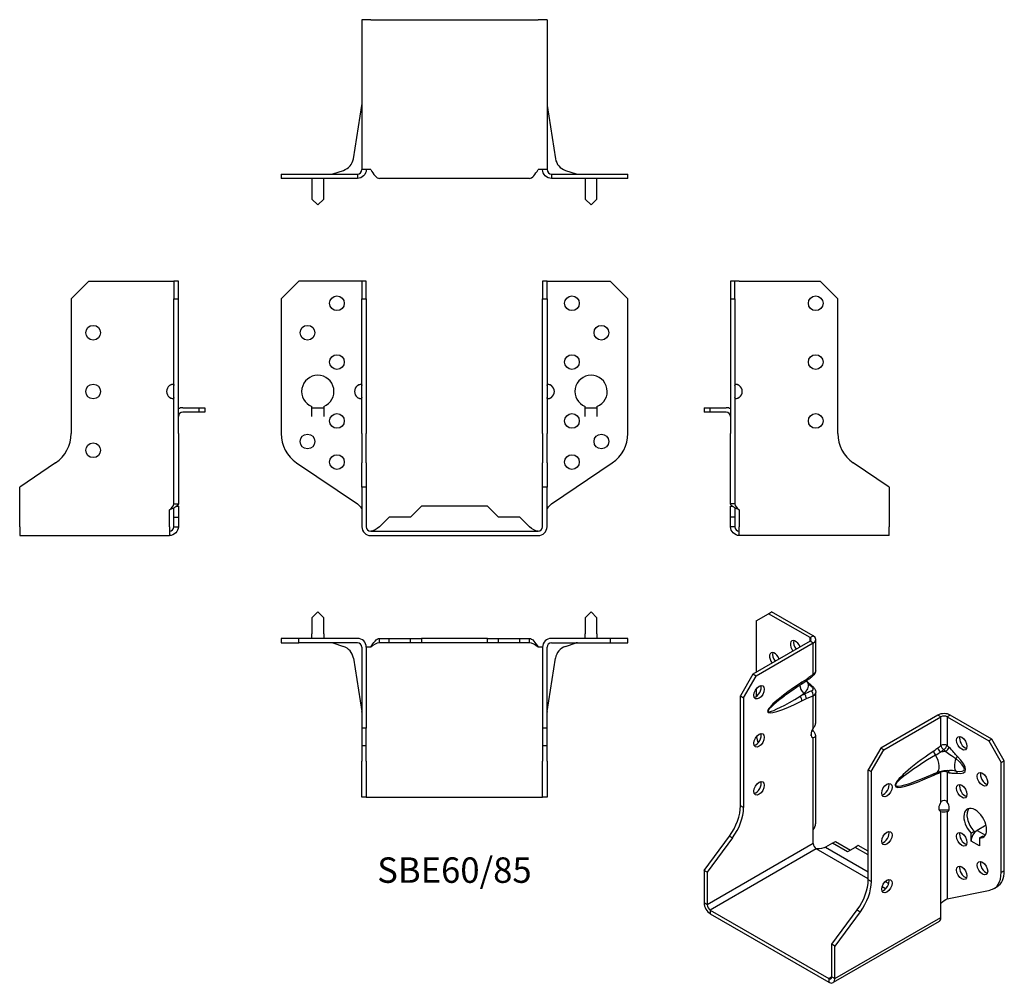
# Model space of a CAD drawing. Units: millimetres. Extents: x -148 to 187, y -154 to 174.
import ezdxf

# ---------------------------------------------------------------- set-up
doc = ezdxf.new("R2010")
doc.units = ezdxf.units.MM
doc.styles.get("Standard").update_dxf_attribs({"font": 'arial.ttf'})

# ---------------------------------------------------------------- blocks, each defined once
blk = doc.blocks.new('SBE60_85-Front')
for p, q in [((-59, 79), (-53, 85)), ((-33, 85), (-53, 85)), ((-31.5, 85), (-33, 85)), ((-31.5, 85), (-31.5, 79)), ((-30, 85), (-31.5, 85)), ((-30, 79), (-30, 85)), ((30, 85), (30, 79)), ((31.5, 85), (30, 85)), ((31.5, 85), (33, 85)), ((31.5, 79), (31.5, 85)), ((33, 85), (53, 85)), ((53, 85), (59, 79)), ((-59, 79), (-59, 33.19)), ((-31.5, 33.19), (-31.5, 79)), ((-31.5, 79), (-30, 79)), ((-30, 79), (-30, 33.19)), ((30, 33.19), (30, 79)), ((30, 79), (31.5, 79)), ((31.5, 79), (31.5, 33.19)), ((59, 33.19), (59, 79)), ((-48.51, 39), (-48.51, 42.38)), ((-48.5, 39), (-48.5, 42)), ((-48.5, 42), (-44.5, 42)), ((-44.5, 42), (-44.5, 39)), ((-44.49, 42.38), (-44.49, 39)), ((44.49, 39), (44.49, 42.38)), ((44.5, 39), (44.5, 42)), ((44.5, 42), (48.5, 42)), ((48.5, 42), (48.5, 39)), ((48.51, 42.38), (48.51, 39)), ((-48.51, 38.99), (-48.51, 39)), ((-48.51, 39), (-48.51, 39)), ((-48.5, 38.99), (-48.51, 38.99)), ((-48.5, 39), (-48.5, 38.99)), ((-44.5, 38.99), (-44.5, 39)), ((-44.49, 38.99), (-44.5, 38.99)), ((-44.49, 39), (-44.49, 39)), ((-44.49, 39), (-44.49, 38.99)), ((44.49, 39), (44.49, 39)), ((44.49, 38.99), (44.49, 39)), ((44.5, 38.99), (44.49, 38.99)), ((44.5, 39), (44.5, 38.99)), ((48.5, 38.99), (48.5, 39)), ((48.51, 38.99), (48.5, 38.99)), ((48.51, 39), (48.51, 39)), ((48.51, 39), (48.51, 38.99)), ((-31.5, 33.19), (-31.5, 23.24)), ((-30, 23.24), (-30, 33.19)), ((30, 33.19), (30, 23.24)), ((31.5, 23.24), (31.5, 33.19)), ((-53.71, 23.24), (-33, 9.27)), ((-31.5, 15.01), (-31.5, 23.24)), ((-30, 23.24), (-30, 15.01)), ((30, 15.01), (30, 23.24)), ((31.5, 23.24), (31.5, 15.01)), ((33, 9.27), (53.71, 23.24)), ((-31.5, 15.01), (-31.5, 1.5)), ((-30, 15.01), (-31.5, 15.01)), ((-30, 15.01), (-30, 1.5)), ((30, 1.5), (30, 15.01)), ((31.5, 15.01), (30, 15.01)), ((31.5, 1.5), (31.5, 15.01)), ((-11.25, 8.5), (-14.95, 4.8)), ((11.25, 8.5), (-11.25, 8.5)), ((14.95, 4.8), (11.25, 8.5)), ((-22.2, 4.8), (-25.5, 1.5)), ((-14.95, 4.8), (-22.2, 4.8)), ((22.2, 4.8), (14.95, 4.8)), ((25.5, 1.5), (22.2, 4.8)), ((-28.5, 0), (28.5, 0)), ((-28.5, -1.5), (28.5, -1.5))]:
    blk.add_line(p, q)
for centre in [(-40, 77.5), (40, 77.5), (-50, 67.5), (50, 67.5), (-40, 57.5), (40, 57.5), (-40, 37.5), (40, 37.5), (-50, 30.5), (50, 30.5), (-40, 23.5), (40, 23.5)]:
    blk.add_circle(centre, 2.5)
for centre, radius, start, end in [((-46.5, 47.5), 5.5, 291.4356, 248.5644), ((46.5, 47.5), 5.5, 291.4356, 248.5644), ((-31.5, 47.5), 2.5, 126.8699, 233.1301), ((31.5, 47.5), 2.5, 306.8699, 53.1301), ((-47, 33.19), 12, 180, 236), ((47, 33.19), 12, 304, 0), ((-28.5, 1.5), 3, 180, 270), ((-28.5, 1.5), 1.5, 180, 270), ((28.5, 1.5), 3, 270, 0), ((28.5, 1.5), 1.5, 270, 0)]:
    blk.add_arc(centre, radius, start, end)
for points, knots in [([(-33, 49.5), (-32.42, 50.06), (-31.65, 50.15), (-31.53, 49.73), (-31.51, 49.66), (-31.5, 49.59), (-31.5, 49.5)], [0, 0, 0, 0, 0.864935, 0.864935, 0.864935, 1, 1, 1, 1]), ([(31.5, 49.5), (31.5, 49.59), (31.51, 49.66), (31.53, 49.73), (31.65, 50.15), (32.42, 50.06), (33, 49.5)], [-1, -1, -1, -1, -0.864935, -0.864935, -0.864935, 0, 0, 0, 0]), ([(-33, 45.5), (-32.82, 45.41), (-32.62, 45.34), (-32.42, 45.27), (-32.17, 45.19), (-31.92, 45.12), (-31.69, 45.08)], [-1, -1, -1, -1, -0.8649351, -0.8649351, -0.8649351, -0.6929633, -0.6929633, -0.6929633, -0.6929633]), ([(-31.5, 45.5), (-31.5, 44.94), (-32.07, 44.85), (-32.71, 45.27), (-32.81, 45.34), (-32.91, 45.41), (-33, 45.5)], [0, 0, 0, 0, 0.864935, 0.864935, 0.864935, 1, 1, 1, 1]), ([(33, 45.5), (32.91, 45.41), (32.81, 45.34), (32.71, 45.27), (32.07, 44.85), (31.5, 44.94), (31.5, 45.5)], [-1, -1, -1, -1, -0.864935, -0.864935, -0.864935, 0, 0, 0, 0]), ([(31.69, 45.08), (31.92, 45.12), (32.17, 45.19), (32.42, 45.27), (32.62, 45.34), (32.82, 45.41), (33, 45.5)], [0.6929633, 0.6929633, 0.6929633, 0.6929633, 0.8649351, 0.8649351, 0.8649351, 1, 1, 1, 1])]:
    blk.add_open_spline(points, degree=3, knots=knots)
for points in [[(-31.69, 49.92), (-32.13, 49.84), (-32.59, 49.7), (-33, 49.5)], [(33, 49.5), (32.59, 49.7), (32.13, 49.84), (31.69, 49.92)], [(-33, 9.27), (-32.21, 8.6), (-31.5, 7.92), (-31.5, 7.25)], [(31.5, 7.25), (31.5, 7.92), (32.21, 8.6), (33, 9.27)], [(-25.5, 1.5), (-26.5, 0.71), (-27.5, 0), (-28.5, 0)], [(28.5, 0), (27.5, 0), (26.5, 0.71), (25.5, 1.5)]]:
    blk.add_open_spline(points, degree=3)
blk = doc.blocks.new('SBE60_85-Left')
for p, q in [((0, 85), (0, 79)), ((1.5, 85), (0, 85)), ((3, 85), (1.5, 85)), ((1.5, 79), (1.5, 85)), ((3, 85), (30.5, 85)), ((30.5, 85), (36.5, 79)), ((0, 79), (1.5, 79)), ((0, 79), (0, 33.19)), ((1.5, 79), (1.5, 33.19)), ((36.5, 33.19), (36.5, 79)), ((-9, 42), (-7, 42)), ((-9, 42), (-9, 40.5)), ((-7, 40.5), (-9, 40.5)), ((-7, 42), (-1.5, 42)), ((-7, 42), (-7, 40.5)), ((-1.5, 40.5), (-7, 40.5)), ((0, 23.24), (0, 33.19)), ((1.5, 33.19), (1.5, 23.24)), ((0, 9.27), (0, 23.24)), ((1.5, 23.24), (1.5, 9.27)), ((54, 15.01), (41.79, 23.24)), ((54, 15.01), (54, 1.5)), ((1.09, 9.27), (0, 9.27)), ((0, 4.8), (0, 8.5)), ((0, 8.5), (0.52, 8.5)), ((1.5, 9.27), (1.09, 9.27)), ((1.5, 7.92), (1.5, 4.8)), ((3, 7.25), (3, 1.5)), ((0, 1.5), (0, 4.8)), ((1.5, 4.8), (0, 4.8)), ((1.5, 4.8), (1.5, 1.5)), ((1.09, 1.5), (0, 1.5)), ((1.5, 1.5), (1.09, 1.5)), ((3, -1.5), (3, 1.5)), ((54, -1.5), (54, 1.5)), ((54, -1.5), (3, -1.5))]:
    blk.add_line(p, q)
for centre in [(29, 77.5), (29, 57.5), (29, 37.5)]:
    blk.add_circle(centre, 2.5)
for centre, radius, start, end in [((1.5, 47.5), 2.5, 306.8699, 53.1301), ((-1.5, 39), 3, 60, 90), ((-1.5, 39), 1.5, 0, 90), ((48.5, 33.19), 12, 180, 236)]:
    blk.add_arc(centre, radius, start, end)
for points, knots in [([(1.5, 49.5), (1.5, 50.06), (2.07, 50.15), (2.71, 49.73), (2.81, 49.66), (2.91, 49.59), (3, 49.5)], [0, 0, 0, 0, 0.864935, 0.864935, 0.864935, 1, 1, 1, 1]), ([(3, 49.5), (2.82, 49.59), (2.62, 49.66), (2.42, 49.73), (2.17, 49.81), (1.92, 49.88), (1.69, 49.92)], [-1, -1, -1, -1, -0.8649351, -0.8649351, -0.8649351, -0.6929633, -0.6929633, -0.6929633, -0.6929633]), ([(3, 45.5), (2.42, 44.94), (1.65, 44.85), (1.53, 45.27), (1.51, 45.34), (1.5, 45.41), (1.5, 45.5)], [0, 0, 0, 0, 0.864935, 0.864935, 0.864935, 1, 1, 1, 1])]:
    blk.add_open_spline(points, degree=3, knots=knots)
for points in [[(1.69, 45.08), (2.13, 45.16), (2.59, 45.3), (3, 45.5)], [(3, 7.25), (1.43, 7.92), (0, 8.6), (0, 9.27)], [(1.5, 9.27), (1.5, 8.6), (2.21, 7.92), (3, 7.25)], [(3, -1.5), (1.43, -1.5), (0, -0.07), (0, 1.5)], [(1.5, 1.5), (1.5, 0.71), (2.21, 0), (3, 0)]]:
    blk.add_open_spline(points, degree=3)
blk = doc.blocks.new('SBE60_85-Right')
for p, q in [((-36.5, 79), (-30.5, 85)), ((-30.5, 85), (-3, 85)), ((-3, 85), (-1.5, 85)), ((0, 85), (-1.5, 85)), ((-1.5, 85), (-1.5, 79)), ((0, 79), (0, 85)), ((-36.5, 79), (-36.5, 33.19)), ((-1.5, 79), (0, 79)), ((-1.5, 33.19), (-1.5, 79)), ((0, 33.19), (0, 79)), ((1.5, 42), (7, 42)), ((7, 40.5), (1.5, 40.5)), ((7, 42), (9, 42)), ((7, 42), (7, 40.5)), ((9, 40.5), (7, 40.5)), ((9, 42), (9, 40.5)), ((-1.5, 23.24), (-1.5, 33.19)), ((0, 33.19), (0, 23.24)), ((-41.79, 23.24), (-54, 15.01)), ((-1.5, 9.27), (-1.5, 23.24)), ((0, 23.24), (0, 9.27)), ((-54, 1.5), (-54, 15.01)), ((-3, 1.5), (-3, 7.25)), ((-1.5, 9.27), (-1.09, 9.27)), ((-1.5, 4.8), (-1.5, 7.92)), ((-1.09, 9.27), (0, 9.27)), ((-0.52, 8.5), (0, 8.5)), ((0, 8.5), (0, 4.8)), ((-1.5, 4.8), (0, 4.8)), ((-1.5, 1.5), (-1.5, 4.8)), ((0, 4.8), (0, 1.5)), ((-54, 1.5), (-54, -1.5)), ((-3, 1.5), (-3, -1.5)), ((-1.5, 1.5), (-1.09, 1.5)), ((-1.09, 1.5), (0, 1.5)), ((-54, -1.5), (-3, -1.5))]:
    blk.add_line(p, q)
for centre in [(-29, 67.5), (-29, 47.5), (-29, 27.5)]:
    blk.add_circle(centre, 2.5)
for centre, radius, start, end in [((-1.5, 47.5), 2.5, 126.8699, 233.1301), ((1.5, 39), 3, 90, 120), ((1.5, 39), 1.5, 90, 180), ((-48.5, 33.19), 12, 304, 0)]:
    blk.add_arc(centre, radius, start, end)
for points, knots in [([(-3, 49.5), (-2.91, 49.59), (-2.81, 49.66), (-2.71, 49.73), (-2.07, 50.15), (-1.5, 50.06), (-1.5, 49.5)], [-1, -1, -1, -1, -0.864935, -0.864935, -0.864935, 0, 0, 0, 0]), ([(-1.69, 49.92), (-1.92, 49.88), (-2.17, 49.81), (-2.42, 49.73), (-2.62, 49.66), (-2.82, 49.59), (-3, 49.5)], [0.6929633, 0.6929633, 0.6929633, 0.6929633, 0.8649351, 0.8649351, 0.8649351, 1, 1, 1, 1]), ([(-1.5, 45.5), (-1.5, 45.41), (-1.51, 45.34), (-1.53, 45.27), (-1.65, 44.85), (-2.42, 44.94), (-3, 45.5)], [-1, -1, -1, -1, -0.864935, -0.864935, -0.864935, 0, 0, 0, 0])]:
    blk.add_open_spline(points, degree=3, knots=knots)
for points in [[(-3, 45.5), (-2.59, 45.3), (-2.13, 45.16), (-1.69, 45.08)], [(0, 9.27), (0, 8.6), (-1.43, 7.92), (-3, 7.25)], [(-3, 7.25), (-2.21, 7.92), (-1.5, 8.6), (-1.5, 9.27)], [(-3, 0), (-2.21, 0), (-1.5, 0.71), (-1.5, 1.5)], [(0, 1.5), (0, -0.07), (-1.43, -1.5), (-3, -1.5)]]:
    blk.add_open_spline(points, degree=3)
blk = doc.blocks.new('SBE60_85-Top')
for p, q in [((-46.5, 9), (-48.5, 7)), ((-48.5, 7), (-48.5, 1.5)), ((-44.5, 7), (-46.5, 9)), ((-44.5, 1.5), (-44.5, 7)), ((46.5, 9), (44.5, 7)), ((44.5, 7), (44.5, 1.5)), ((48.5, 7), (46.5, 9)), ((48.5, 1.5), (48.5, 7)), ((-53, 0), (-59, 0)), ((-59, 0), (-59, -1.5)), ((-53, -1.5), (-53, 0)), ((-33, 0), (-53, 0)), ((-48.5, 0), (-48.5, 1.5)), ((-44.5, 1.5), (-44.5, 0)), ((-25.5, -1.09), (-25.5, 0)), ((-25.5, 0), (-22.2, 0)), ((-22.2, -1.5), (-22.2, 0)), ((-22.2, 0), (-14.95, 0)), ((-14.95, -1.5), (-14.95, 0)), ((-14.95, 0), (-11.25, 0)), ((-11.25, 0), (-11.25, -1.5)), ((11.25, 0), (-11.25, 0)), ((11.25, 0), (14.95, 0)), ((11.25, -1.5), (11.25, 0)), ((14.95, -1.5), (14.95, 0)), ((14.95, 0), (22.2, 0)), ((22.2, -1.5), (22.2, 0)), ((22.2, 0), (25.5, 0)), ((25.5, -1.09), (25.5, 0)), ((53, 0), (33, 0)), ((44.5, 0), (44.5, 1.5)), ((48.5, 1.5), (48.5, 0)), ((59, 0), (53, 0)), ((53, 0), (53, -1.5)), ((59, -1.5), (59, 0)), ((-59, -1.5), (-53, -1.5)), ((-33, -1.5), (-53, -1.5)), ((-41.37, -1.57), (-37.78, -2.74)), ((-31.5, -3), (-31.5, -30.5)), ((-28.5, -3), (-30, -3)), ((-30, -3), (-30, -30.5)), ((-25.5, -1.5), (-25.5, -1.09)), ((-22.2, -1.5), (-25.5, -1.5)), ((-14.95, -1.5), (-22.2, -1.5)), ((-11.25, -1.5), (-14.95, -1.5)), ((11.25, -1.5), (-11.25, -1.5)), ((14.95, -1.5), (11.25, -1.5)), ((22.2, -1.5), (14.95, -1.5)), ((25.5, -1.5), (22.2, -1.5)), ((25.5, -1.5), (25.5, -1.09)), ((30, -3), (28.5, -3)), ((30, -3), (30, -30.5)), ((31.5, -30.5), (31.5, -3)), ((33, -1.5), (53, -1.5)), ((37.78, -2.74), (41.37, -1.57)), ((53, -1.5), (59, -1.5)), ((-34.39, -6.71), (-31.52, -24.83)), ((31.52, -24.83), (34.39, -6.71)), ((-31.5, -30.5), (-31.5, -36.5)), ((-30, -30.5), (-31.5, -30.5)), ((-30, -36.5), (-30, -30.5)), ((30, -30.5), (30, -36.5)), ((31.5, -30.5), (30, -30.5)), ((31.5, -36.5), (31.5, -30.5)), ((-31.5, -36.5), (-31.5, -41.79)), ((-31.5, -36.5), (-30, -36.5)), ((-30, -41.79), (-30, -36.5)), ((30, -36.5), (30, -41.79)), ((30, -36.5), (31.5, -36.5)), ((31.5, -41.79), (31.5, -36.5)), ((-31.5, -54), (-31.5, -41.79)), ((-30, -41.79), (-30, -54)), ((30, -54), (30, -41.79)), ((31.5, -41.79), (31.5, -54)), ((-30, -54), (-31.5, -54)), ((-30, -54), (-28.5, -54)), ((-28.5, -54), (28.5, -54)), ((28.5, -54), (30, -54)), ((31.5, -54), (30, -54))]:
    blk.add_line(p, q)
for centre, radius, start, end in [((-33, -3), 3, 0, 90), ((33, -3), 3, 90, 180), ((-41.84, -3), 1.5, 72, 90), ((-39.33, -7.5), 5, 9, 72), ((-33, -3), 1.5, 0, 90), ((33, -3), 1.5, 90, 180), ((39.33, -7.5), 5, 108, 171), ((41.84, -3), 1.5, 90, 108), ((-33, -25.07), 1.5, 0, 9), ((33, -25.07), 1.5, 171, 180)]:
    blk.add_arc(centre, radius, start, end)
for points in [[(-28.5, -3), (-27.5, -1.43), (-26.5, 0), (-25.5, 0)], [(-25.5, -1.5), (-26.5, -1.5), (-27.5, -2.21), (-28.5, -3)], [(25.5, 0), (26.5, 0), (27.5, -1.43), (28.5, -3)], [(28.5, -3), (27.5, -2.21), (26.5, -1.5), (25.5, -1.5)]]:
    blk.add_open_spline(points, degree=3)
blk = doc.blocks.new('SBE60_85-Bottom')
for p, q in [((-31.5, 54), (-31.5, 3)), ((-28.5, 54), (-31.5, 54)), ((-28.5, 54), (28.5, 54)), ((31.5, 54), (28.5, 54)), ((31.5, 54), (31.5, 3)), ((-34.39, 6.71), (-31.52, 24.83)), ((31.52, 24.83), (34.39, 6.71)), ((-59, 1.5), (-53.71, 1.5)), ((-59, 1.5), (-59, 0)), ((-53.71, 0), (-59, 0)), ((-53.71, 1.5), (-33, 1.5)), ((-33, 0), (-53.71, 0)), ((-48.5, 0), (-48.5, -1.5)), ((-44.5, -1.5), (-44.5, 0)), ((-41.37, 1.57), (-37.78, 2.74)), ((-33, 1.5), (-33, 1.09)), ((-33, 1.09), (-33, 0)), ((-28.5, 3), (-31.5, 3)), ((25.5, 0), (-25.5, 0)), ((31.5, 3), (28.5, 3)), ((33, 1.5), (53.71, 1.5)), ((33, 1.5), (33, 1.09)), ((33, 1.09), (33, 0)), ((53.71, 0), (33, 0)), ((37.78, 2.74), (41.37, 1.57)), ((44.5, 0), (44.5, -1.5)), ((48.5, -1.5), (48.5, 0)), ((53.71, 1.5), (59, 1.5)), ((59, 0), (53.71, 0)), ((59, 0), (59, 1.5)), ((-48.5, -1.5), (-48.5, -7)), ((-44.5, -7), (-44.5, -1.5)), ((44.5, -1.5), (44.5, -7)), ((48.5, -7), (48.5, -1.5)), ((-48.5, -7), (-46.5, -9)), ((-46.5, -9), (-44.5, -7)), ((44.5, -7), (46.5, -9)), ((46.5, -9), (48.5, -7))]:
    blk.add_line(p, q)
for centre, radius, start, end in [((-33, 25.07), 1.5, 351, 0), ((33, 25.07), 1.5, 180, 189), ((-39.33, 7.5), 5, 288, 351), ((39.33, 7.5), 5, 189, 252), ((-41.84, 3), 1.5, 270, 288), ((41.84, 3), 1.5, 252, 270)]:
    blk.add_arc(centre, radius, start, end)
for points in [[(-30, 3), (-30, 1.43), (-31.43, 0), (-33, 0)], [(-33, 1.5), (-32.21, 1.5), (-31.5, 2.21), (-31.5, 3)], [(-28.5, 3), (-27.5, 1.43), (-26.5, 0), (-25.5, 0)], [(25.5, 0), (26.5, 0), (27.5, 1.43), (28.5, 3)], [(33, 0), (31.43, 0), (30, 1.43), (30, 3)], [(31.5, 3), (31.5, 2.21), (32.21, 1.5), (33, 1.5)]]:
    blk.add_open_spline(points, degree=3)
blk = doc.blocks.new('SBE60_85-ISO')
for p, q in [((-26.87, 63.09), (-22.63, 65.54)), ((-22.63, 65.54), (-21.57, 66.15)), ((-8.49, 57.38), (-22.63, 65.54)), ((-7.42, 57.99), (-21.57, 66.15)), ((-26.87, 63.09), (-26.87, 45.54)), ((-8.49, 57.38), (-7.42, 57.99)), ((-8.49, 56.15), (-8.49, 57.38)), ((-8.49, 56.15), (-27.93, 44.93)), ((-7.42, 55.54), (-26.87, 44.31)), ((-7.42, 55.54), (-8.49, 56.15)), ((-7.42, 44.9), (-7.42, 55.54)), ((-6.55, 46.2), (-6.55, 56.77)), ((-27.93, 44.93), (-32.17, 37.58)), ((-31.11, 36.97), (-26.87, 44.31)), ((-26.87, 44.31), (-27.93, 44.93)), ((-11.47, 41.58), (-9.97, 42.56)), ((-9.73, 43.2), (-11.23, 42.23)), ((-32.17, 0.17), (-32.17, 37.58)), ((-32.17, 37.58), (-31.11, 36.97)), ((-31.11, 36.97), (-31.11, -0.44)), ((-26.87, 39.82), (-26.87, 37.37)), ((-11.82, 37.44), (-10.59, 38.42)), ((-10.32, 38.19), (-11.82, 37.44)), ((-10.59, 38.42), (-10.32, 38.19)), ((-7.42, 26.55), (-7.42, 37.6)), ((-6.55, 28.19), (-6.55, 38.75)), ((-11.23, 35.89), (-9.73, 36.64)), ((35, 31.05), (15.56, 19.82)), ((16.62, 19.21), (36.06, 30.43)), ((36.06, 30.43), (35, 31.05)), ((36.06, 20.7), (36.06, 30.43)), ((39.24, 31.05), (38.18, 30.43)), ((38.18, 30.43), (38.18, 20.7)), ((38.18, 30.43), (52.33, 22.27)), ((53.39, 22.88), (39.24, 31.05)), ((-7.98, 25.42), (-7.42, 25.74)), ((-7.78, 23.49), (-7.42, 23.29)), ((-6.55, -5.89), (-6.55, 24.11)), ((-7.42, -7.94), (-7.42, 23.29)), ((53.39, 22.88), (52.33, 22.27)), ((52.33, 22.27), (56.57, 14.92)), ((57.63, 15.53), (53.39, 22.88)), ((15.56, 19.82), (11.31, 12.47)), ((12.37, 11.86), (16.62, 19.21)), ((16.62, 19.21), (15.56, 19.82)), ((56.57, 14.92), (57.63, 15.53)), ((56.57, -22.48), (56.57, 14.92)), ((57.63, -21.87), (57.63, 15.53)), ((11.31, -24.93), (11.31, 12.47)), ((11.31, 12.47), (12.37, 11.86)), ((12.37, 11.86), (12.37, -25.55)), ((29.75, 9.49), (34.63, 11.54)), ((36.06, 1.45), (36.06, 11.59)), ((38.18, 11.59), (38.18, 1.45)), ((-31.11, -0.44), (-32.17, 0.17)), ((35.77, -1.65), (35.71, -1.61)), ((36.06, -1.82), (35.77, -1.65)), ((36.06, -33.05), (36.06, -1.82)), ((38.18, -1.82), (38.47, -1.65)), ((38.18, -1.82), (38.18, -31.4)), ((38.47, -1.65), (38.54, -1.61)), ((51.42, -6.42), (48.44, -8.15)), ((-7.42, -12.64), (-7.42, -7.94)), ((46.31, -9.06), (47.37, -8.44)), ((46.31, -11.82), (46.31, -9.06)), ((47.37, -8.44), (47.37, -9.1)), ((48.44, -8.15), (51.19, -9.74)), ((-44.55, -21.82), (-35.91, -10.11)), ((-34.85, -10.72), (-43.49, -22.43)), ((-7.42, -12.64), (-43.49, -33.46)), ((-35.91, -10.11), (-34.85, -10.72)), ((-0.85, -12.51), (-3.18, -13.86)), ((-0.85, -12.51), (0.21, -11.9)), ((4.28, -15.47), (-0.85, -12.51)), ((0.21, -11.9), (5.34, -14.86)), ((7.95, -13.35), (6.89, -13.96)), ((11.31, -15.29), (7.95, -13.35)), ((46.31, -11.82), (46.32, -11.81)), ((46.31, -11.82), (46.31, -11.82)), ((46.31, -11.82), (46.31, -11.82)), ((46.32, -11.82), (46.31, -11.82)), ((46.32, -11.82), (46.31, -11.82)), ((46.31, -11.82), (46.32, -11.82)), ((49.14, -13.45), (46.32, -11.82)), ((46.32, -11.82), (46.32, -11.82)), ((49.15, -10.7), (50.21, -10.09)), ((49.15, -10.7), (49.15, -13.46)), ((-6.36, -14.47), (-42.43, -35.29)), ((11.31, -24.68), (-6.36, -14.47)), ((-3.18, -13.86), (11.31, -22.23)), ((6.89, -13.96), (4.28, -15.47)), ((11.31, -16.52), (6.89, -13.96)), ((49.14, -13.46), (49.14, -13.45)), ((49.14, -13.45), (49.15, -13.45)), ((49.15, -13.46), (49.14, -13.46)), ((49.15, -13.46), (49.14, -13.46)), ((49.15, -13.45), (49.15, -13.46)), ((49.15, -13.46), (49.15, -13.46)), ((49.15, -13.46), (49.15, -13.46)), ((-44.55, -21.82), (-44.55, -32.85)), ((-43.49, -22.43), (-44.55, -21.82)), ((-43.49, -22.43), (-43.49, -33.46)), ((57.63, -21.87), (56.57, -22.48)), ((12.37, -25.55), (11.31, -24.93)), ((17.08, -25.56), (18.28, -26.25)), ((17.22, -28.09), (16.02, -27.39)), ((38.18, -31.4), (52.83, -28.45)), ((54.08, -27.98), (55.14, -27.36)), ((-43.49, -33.46), (-44.55, -32.85)), ((36.06, -37.74), (36.06, -33.05)), ((-42.43, -35.29), (-2.12, -58.56)), ((-42.43, -35.29), (-42.43, -36.52)), ((-42.43, -36.52), (-2.12, -59.79)), ((-1.06, -46.92), (7.57, -35.22)), ((8.63, -35.83), (0, -47.54)), ((7.57, -35.22), (8.63, -35.83)), ((35.44, -39.12), (-0.62, -59.94)), ((0, -58.56), (36.06, -37.74)), ((-1.06, -57.95), (-1.06, -46.92)), ((0, -47.54), (-1.06, -46.92)), ((0, -58.56), (0, -47.54)), ((-1.06, -57.95), (-2.12, -58.56)), ((-2.12, -58.56), (-2.12, -59.79)), ((-1.06, -57.95), (0, -58.56))]:
    blk.add_line(p, q)
for centre, major_axis, ratio, start_param, end_param in [((-9.55, 56.77), (1.5, 0), 0.57735, 5.497787, 7.068583), ((-9.55, 56.77), (3, 0), 0.57735, 5.497787, 7.068583), ((-13.44, 54.11), (-1.25, 2.17), 0.57735, 4.425632, 8.140738), ((-12.37, 54.72), (1.25, -2.17), 0.57735, 3.579742, 4.999146), ((-20.51, 50.03), (-1.25, 2.17), 0.57735, 4.425632, 8.140738), ((-19.45, 50.64), (1.25, -2.17), 0.57735, 3.579742, 4.999146), ((-8.49, 45.52), (0.95, -1.16), 0.44878, 0, 0.702417), ((-26.87, 39.41), (1.25, 2.17), 0.57735, 3.579742, 5.845036), ((-3.96, 43.25), (-18.92, -11.2), 0.134637, 5.025586, 7.38178), ((-9.76, 40.1), (1.68, -2.11), 0.66056, 3.711761, 5.0132), ((-12.29, 42.84), (0.82, -1.26), 0.53881, 0, 0.755072), ((-17.2, 41.19), (8.17, 0), 0.57735, 5.654867, 6.408096), ((-10.79, 43.82), (0.82, -1.26), 0.53881, 0, 0.755072), ((-9.67, 40.6), (0.99, 1.13), 0.417368, 0, 0.575355), ((-8.49, 39.54), (1.02, 1.1), 0.386673, 0, 0.627947), ((-5.02, 43.86), (-17.74, -11.58), 0.087291, 5.532781, 7.404388), ((-12.29, 36.5), (0.67, -1.34), 0.613474, 0.819914, 2.003106), ((-10.79, 37.25), (0.67, -1.34), 0.613474, 0.819914, 2.003106), ((-8.49, 38.21), (0.48, -1.42), 0.682102, 0.910045, 2.142596), ((37.12, 29.82), (-3, 0), 0.57735, 3.926991, 5.497787), ((37.12, 29.82), (1.5, 0), 0.57735, 0.785398, 2.356194), ((-26.87, 23.08), (1.25, 2.17), 0.57735, 3.579742, 5.845036), ((-18.38, 20.79), (-6, 10.39), 0.57735, 0.979494, 1.178784), ((-6.36, 25.53), (-1.25, -2.17), 0.57735, 4.570492, 6.425082), ((-6.36, 26.76), (1.25, -2.17), 0.57735, 4.662296, 4.854286), ((44.19, 22.06), (1.25, -2.17), 0.57735, 3.579742, 5.845036), ((37.12, 20.08), (-1.5, 0), 0.57735, 3.926991, 5.497787), ((37.12, 20.08), (-0.97, 1.14), 0.426712, 0.692402, 1.945962), ((37.12, 20.08), (-1.04, -1.08), 0.362316, 1.126299, 2.473566), ((47.28, 21.4), (-26.61, -14.34), 0.100023, 5.170903, 7.081851), ((46.22, 22.01), (-25.68, -15.2), 0.134637, 5.145249, 7.262116), ((34.65, 18.16), (-0.84, 1.24), 0.524523, 0.745204, 1.810549), ((33.01, 15.41), (1.62, -3.87), 0.479925, 0, 1.910948), ((36.09, 19.24), (0.93, -1.18), 0.466371, 3.852704, 5.071307), ((38.42, 14.28), (7.59, 0), 0.57735, 1.660963, 1.908429), ((37.79, 19.45), (1.03, 1.09), 0.375186, 4.287666, 5.610805), ((40.56, 16.43), (1.08, 1.05), 0.327358, 4.8975, 5.625841), ((31.39, 20.07), (12.87, -8.19), 0.26092, 5.779181, 7.116398), ((42.59, 15.85), (-1.19, -4.03), 0.370682, 4.71461, 6.051827), ((30.33, 19.45), (13.65, -7.07), 0.199068, 5.717381, 7.054598), ((34.65, 10.05), (-0.64, 1.35), 0.625733, 0.372512, 0.833304), ((36.09, 10.64), (0.52, -1.41), 0.670197, 3.592562, 4.032923), ((37.12, 10.98), (-0.43, 1.44), 0.69612, 0.587659, 0.934316), ((37.12, 10.98), (1.5, 0), 0.57735, 0.785398, 2.356194), ((37.12, 10.98), (-0.28, -1.47), 0.731706, 2.131227, 2.680688), ((37.79, 10.85), (0.31, 1.47), 0.725191, 5.288653, 6.047746), ((40.56, 10.66), (0.19, 1.49), 0.748, 5.22819, 5.956531), ((51.27, 9.82), (1.25, -2.17), 0.57735, 3.579742, 5.845036), ((-26.87, 6.75), (1.25, 2.17), 0.57735, 3.579742, 5.845036), ((16.62, 6.14), (1.25, 2.17), 0.57735, 3.579742, 5.845036), ((44.19, 5.73), (1.25, -2.17), 0.57735, 3.579742, 5.845036), ((-40.66, -4.72), (-6, -10.39), 0.57735, 1.37881, 2.356194), ((37.12, 0.43), (-1.25, -2.17), 0.57735, 4.570492, 6.425082), ((37.12, 0.43), (1.25, -2.17), 0.57735, 6.141288, 7.995879), ((-39.6, -5.34), (6, 10.39), 0.57735, 4.520403, 5.497787), ((47.73, -5.7), (-2.75, 4.76), 0.57735, 2.730316, 8.265259), ((48.79, -5.08), (-2.75, 4.76), 0.57735, 0.194063, 1.982073), ((16.62, -10.19), (1.25, 2.17), 0.57735, 3.579742, 5.845036), ((44.19, -10.6), (1.25, -2.17), 0.57735, 3.579742, 5.845036), ((48.44, -10.6), (-1.5, -2.6), 0.57735, 3.926991, 5.497787), ((51.27, -12.23), (1.5, 2.6), 0.57735, 0.862516, 0.994087), ((-6.36, -13.25), (-0.75, 1.3), 0.57735, 0.785398, 2.356194), ((51.27, -12.23), (1.5, 2.6), 0.57735, 2.274522, 2.356194), ((48.79, -5.08), (2.75, -4.76), 0.57735, 5.871908, 6.089122), ((51.27, -20.39), (1.25, -2.17), 0.57735, 3.579742, 5.845036), ((44.19, -22.03), (1.25, -2.17), 0.57735, 3.579742, 5.845036), ((48.08, -17.58), (6, -10.39), 0.57735, 6.091199, 7.068583), ((49.14, -16.97), (6, -10.39), 0.57735, 0, 0.785398), ((2.83, -29.83), (-6, -10.39), 0.57735, 1.37881, 2.356194), ((3.89, -30.44), (6, 10.39), 0.57735, 4.520403, 5.497787), ((16.62, -26.52), (1.25, 2.17), 0.57735, 3.579742, 5.845036), ((-42.43, -34.07), (1.5, -2.6), 0.57735, 3.926991, 5.497787), ((-42.43, -34.07), (0.75, -1.3), 0.57735, 3.926991, 5.497787), ((33.94, -36.52), (1.5, -2.6), 0.57735, 0, 0.785398), ((-2.12, -57.34), (0.75, -1.3), 0.57735, 5.497787, 7.068583), ((-2.12, -57.34), (1.5, -2.6), 0.57735, 5.497787, 7.068583)]:
    blk.add_ellipse(centre, major_axis=major_axis, ratio=ratio, start_param=start_param, end_param=end_param)
for centre, major_axis in [((-25.81, 38.8), (1.25, 2.17)), ((-25.81, 22.47), (1.25, 2.17)), ((43.13, 21.45), (1.25, -2.17)), ((50.2, 9.2), (1.25, -2.17)), ((-25.81, 6.14), (1.25, 2.17)), ((17.68, 5.53), (-1.25, -2.17)), ((43.13, 5.12), (1.25, -2.17)), ((17.68, -10.8), (-1.25, -2.17)), ((43.13, -11.21), (1.25, -2.17)), ((43.13, -22.64), (1.25, -2.17)), ((50.2, -21.01), (1.25, -2.17)), ((17.68, -27.13), (-1.25, -2.17))]:
    blk.add_ellipse(centre, major_axis=major_axis, ratio=0.57735)
for points, knots in [([(-9.97, 42.56), (-9.8, 42.67), (-9.64, 42.78), (-9.31, 43.01), (-9.14, 43.12), (-8.82, 43.36), (-8.66, 43.48), (-8.33, 43.72), (-8.17, 43.85), (-7.85, 44.1), (-7.7, 44.23), (-7.54, 44.35)], [0, 0, 0, 0, 0.0658154, 0.0658154, 0.1316309, 0.1316309, 0.1974463, 0.1974463, 0.2632617, 0.2632617, 0.3290772, 0.3290772, 0.3290772, 0.3290772]), ([(-7.42, 44.9), (-7.8, 44.59), (-8.19, 44.3), (-8.95, 43.73), (-9.34, 43.46), (-9.73, 43.2)], [-0.3290772, -0.3290772, -0.3290772, -0.3290772, -0.1645386, -0.1645386, 0, 0, 0, 0]), ([(-7.54, 44.35), (-7.45, 44.43), (-7.36, 44.51), (-7.18, 44.69), (-7.1, 44.78), (-6.94, 44.99), (-6.86, 45.11), (-6.72, 45.37), (-6.66, 45.51), (-6.57, 45.83), (-6.55, 46.01), (-6.55, 46.2)], [0, 0, 0, 0, 0.0236983, 0.0236983, 0.0473966, 0.0473966, 0.0710949, 0.0710949, 0.0947932, 0.0947932, 0.1184914, 0.1184914, 0.1184914, 0.1184914]), ([(-6.55, 46.2), (-6.55, 46.04), (-6.59, 45.88), (-6.76, 45.54), (-6.89, 45.36), (-7.17, 45.1), (-7.29, 45), (-7.42, 44.9)], [-0.1184914, -0.1184914, -0.1184914, -0.1184914, -0.0753628, -0.0753628, -0.0289857, -0.0289857, 0, 0, 0, 0]), ([(-18.69, 36.45), (-18.31, 36.76), (-17.9, 37.07), (-17.05, 37.72), (-16.6, 38.05), (-15.66, 38.73), (-15.18, 39.07), (-14.17, 39.77), (-13.65, 40.13), (-12.58, 40.85), (-12.03, 41.22), (-11.47, 41.58)], [0.6935098, 0.6935098, 0.6935098, 0.6935098, 0.7904273, 0.7904273, 0.8873448, 0.8873448, 0.9842623, 0.9842623, 1.0811798, 1.0811798, 1.1780972, 1.1780972, 1.1780972, 1.1780972]), ([(-9.83, 42.65), (-9.83, 42.64), (-9.82, 42.64), (-9.56, 42.34), (-9.32, 42.05), (-9.1, 41.77)], [0.1396843, 0.1396843, 0.1396843, 0.1396843, 0.1418729, 0.1418729, 0.2837458, 0.2837458, 0.2837458, 0.2837458]), ([(-9.74, 42.71), (-9.63, 42.6), (-9.51, 42.5), (-9.28, 42.28), (-9.16, 42.16), (-8.92, 41.94), (-8.8, 41.84), (-8.68, 41.73)], [0.1197625, 0.1197625, 0.1197625, 0.1197625, 0.1702475, 0.1702475, 0.2269967, 0.2269967, 0.2837458, 0.2837458, 0.2837458, 0.2837458]), ([(-9.1, 41.77), (-8.9, 41.59), (-8.7, 41.41), (-8.3, 41.04), (-8.11, 40.85), (-7.91, 40.66)], [0, 0, 0, 0, 0.086624, 0.086624, 0.173248, 0.173248, 0.173248, 0.173248]), ([(-8.68, 41.73), (-8.6, 41.66), (-8.52, 41.59), (-8.35, 41.45), (-8.27, 41.37), (-8.11, 41.23), (-8.03, 41.16), (-7.87, 41.01), (-7.79, 40.94), (-7.63, 40.79), (-7.55, 40.72), (-7.47, 40.64)], [0, 0, 0, 0, 0.0346496, 0.0346496, 0.0692992, 0.0692992, 0.1039488, 0.1039488, 0.1385984, 0.1385984, 0.173248, 0.173248, 0.173248, 0.173248]), ([(-7.91, 40.66), (-7.84, 40.6), (-7.78, 40.53), (-7.64, 40.35), (-7.57, 40.23), (-7.48, 39.97), (-7.46, 39.82), (-7.55, 39.5), (-7.7, 39.34), (-7.93, 39.26)], [0, 0, 0, 0, 0.0303721, 0.0303721, 0.0789676, 0.0789676, 0.1421416, 0.1421416, 0.2385843, 0.2385843, 0.2385843, 0.2385843]), ([(-7.47, 40.64), (-7.38, 40.56), (-7.29, 40.47), (-7.12, 40.27), (-7.04, 40.17), (-6.89, 39.94), (-6.82, 39.82), (-6.7, 39.56), (-6.64, 39.41), (-6.57, 39.1), (-6.55, 38.93), (-6.55, 38.75)], [0, 0, 0, 0, 0.024018, 0.024018, 0.0480359, 0.0480359, 0.0720539, 0.0720539, 0.0960718, 0.0960718, 0.1200898, 0.1200898, 0.1200898, 0.1200898]), ([(-7.93, 39.26), (-8.32, 39.11), (-8.71, 38.95), (-9.51, 38.6), (-9.91, 38.4), (-10.32, 38.19)], [0, 0, 0, 0, 0.1645386, 0.1645386, 0.3290772, 0.3290772, 0.3290772, 0.3290772]), ([(-9.73, 36.64), (-9.34, 36.84), (-8.95, 37.01), (-8.19, 37.33), (-7.8, 37.47), (-7.42, 37.6)], [-0.3290772, -0.3290772, -0.3290772, -0.3290772, -0.1645386, -0.1645386, 0, 0, 0, 0]), ([(-7.42, 37.6), (-6.98, 37.8), (-6.67, 38.12), (-6.56, 38.57), (-6.55, 38.66), (-6.55, 38.75)], [-0.2385843, -0.2385843, -0.2385843, -0.2385843, -0.1421416, -0.1421416, -0.1200898, -0.1200898, -0.1200898, -0.1200898]), ([(-7.42, 26.55), (-7.3, 26.7), (-7.17, 26.85), (-7.06, 27), (-6.75, 27.41), (-6.62, 27.82), (-6.64, 28.17)], [-1, -1, -1, -1, -0.8649351, -0.8649351, -0.8649351, -0.5, -0.5, -0.5, -0.5]), ([(-7.42, 25.74), (-7.3, 25.59), (-7.17, 25.44), (-7.06, 25.29), (-6.33, 24.33), (-6.6, 23.31), (-7.42, 23.29)], [-1, -1, -1, -1, -0.864935, -0.864935, -0.864935, 0, 0, 0, 0]), ([(36.06, 20.7), (35.89, 20.55), (35.72, 20.41), (35.38, 20.12), (35.2, 19.98), (35.03, 19.85)], [-0.1489505, -0.1489505, -0.1489505, -0.1489505, -0.0744753, -0.0744753, 0, 0, 0, 0]), ([(38.85, 20.06), (38.74, 20.17), (38.63, 20.27), (38.4, 20.48), (38.29, 20.59), (38.18, 20.7)], [-0.09863151, -0.09863151, -0.09863151, -0.09863151, -0.04931575, -0.04931575, 0, 0, 0, 0]), ([(35.9, 18.42), (36.09, 18.56), (36.28, 18.7), (36.66, 18.99), (36.84, 19.13), (37.03, 19.28)], [0, 0, 0, 0, 0.0744753, 0.0744753, 0.1489505, 0.1489505, 0.1489505, 0.1489505]), ([(37.03, 19.28), (37.14, 19.17), (37.26, 19.07), (37.5, 18.86), (37.62, 18.75), (37.73, 18.65)], [0, 0, 0, 0, 0.04931575, 0.04931575, 0.09863151, 0.09863151, 0.09863151, 0.09863151]), ([(37.73, 18.65), (38.33, 18.26), (38.95, 17.82), (40.08, 17), (40.57, 16.64), (41.1, 16.28)], [0, 0, 0, 0, 0.2527935, 0.2527935, 0.4298106, 0.4298106, 0.4298106, 0.4298106]), ([(41.62, 17.04), (41.24, 17.44), (40.87, 17.88), (39.96, 18.92), (39.41, 19.53), (38.85, 20.06)], [-0.4298106, -0.4298106, -0.4298106, -0.4298106, -0.2527935, -0.2527935, 0, 0, 0, 0]), ([(34.63, 11.54), (34.85, 11.63), (35.09, 11.71), (35.6, 11.87), (35.87, 11.94), (36.45, 12.06), (36.75, 12.11), (37.37, 12.18), (37.68, 12.21), (38.32, 12.23), (38.64, 12.23), (38.96, 12.21)], [3.2986723, 3.2986723, 3.2986723, 3.2986723, 3.4404639, 3.4404639, 3.5822554, 3.5822554, 3.724047, 3.724047, 3.8658386, 3.8658386, 4.0076302, 4.0076302, 4.0076302, 4.0076302]), ([(35.03, 11.25), (35.2, 11.31), (35.38, 11.37), (35.72, 11.49), (35.89, 11.54), (36.06, 11.59)], [-0.1489505, -0.1489505, -0.1489505, -0.1489505, -0.0744753, -0.0744753, 0, 0, 0, 0]), ([(38.18, 11.59), (38.29, 11.57), (38.4, 11.55), (38.63, 11.51), (38.74, 11.49), (38.85, 11.46)], [-0.09863151, -0.09863151, -0.09863151, -0.09863151, -0.04931575, -0.04931575, 0, 0, 0, 0]), ([(38.85, 11.46), (39.25, 11.38), (39.64, 11.34), (40.56, 11.3), (41.07, 11.34), (41.62, 11.27)], [-0.4298561, -0.4298561, -0.4298561, -0.4298561, -0.2504545, -0.2504545, 0, 0, 0, 0]), ([(41.1, 12.03), (40.36, 12.18), (39.68, 12.18), (39.02, 12.21), (38.99, 12.21), (38.96, 12.21)], [0, 0, 0, 0, 0.2504545, 0.2504545, 0.2614164, 0.2614164, 0.2614164, 0.2614164]), ([(36.06, 1.45), (36.13, 1.56), (36.2, 1.65), (36.29, 1.74), (36.82, 2.29), (37.77, 2.14), (38.18, 1.45)], [-1, -1, -1, -1, -0.864935, -0.864935, -0.864935, 0, 0, 0, 0]), ([(35.46, -1.19), (36.39, -1.16), (37.89, -1.12), (38.8, -1.18), (38.8, -1.18), (38.8, -1.18), (38.8, -1.18)], [0.1340645, 0.1340645, 0.1340645, 0.1340645, 0.8649351, 0.8649351, 0.8649351, 0.8659355, 0.8659355, 0.8659355, 0.8659355]), ([(38.18, -1.82), (38.12, -1.85), (38.04, -1.88), (37.96, -1.9), (37.42, -2.03), (36.47, -2.03), (36.06, -1.82)], [-1, -1, -1, -1, -0.864935, -0.864935, -0.864935, 0, 0, 0, 0])]:
    blk.add_open_spline(points, degree=3, knots=knots)
for points in [[(-8.11, 24), (-8.08, 24.11), (-8.09, 24.27), (-8.15, 24.47)], [(35.03, 19.85), (34.55, 19.47), (34.08, 19.1), (33.59, 18.77)], [(34.22, 17.44), (34.78, 17.77), (35.35, 18.1), (35.9, 18.42)], [(33.59, 10.66), (34.08, 10.89), (34.55, 11.07), (35.03, 11.25)], [(-7.42, -7.94), (-6.87, -7.35), (-6.59, -6.62), (-6.59, -5.89)], [(-3.18, -13.86), (-3.89, -14.09), (-5.1, -14.56), (-6.36, -14.47)], [(-3.47, -13.96), (-3.26, -13.89), (-3.07, -13.8), (-2.89, -13.69)], [(36.06, -33.05), (36.62, -32.18), (37.63, -31.63), (38.18, -31.4)]]:
    blk.add_open_spline(points, degree=3)

msp = doc.modelspace()

# ---------------------------------------------------------------- block references
for name, p in [('SBE60_85-Bottom', (0, 119.95)), ('SBE60_85-Right', (-93.95, 0)), ('SBE60_85-Front', (0, 0)), ('SBE60_85-Left', (93.95, 0)), ('SBE60_85-Top', (0, -36.45)), ('SBE60_85-ISO', (129.5, -93.6))]:
    msp.add_blockref(name, p)

# ---------------------------------------------------------------- texts
at = {"insert": (0, -116.4), "char_height": 8.65, "attachment_point": 5}
msp.add_mtext('SBE60/85', dxfattribs=at)

doc.saveas('drawing.dxf')
